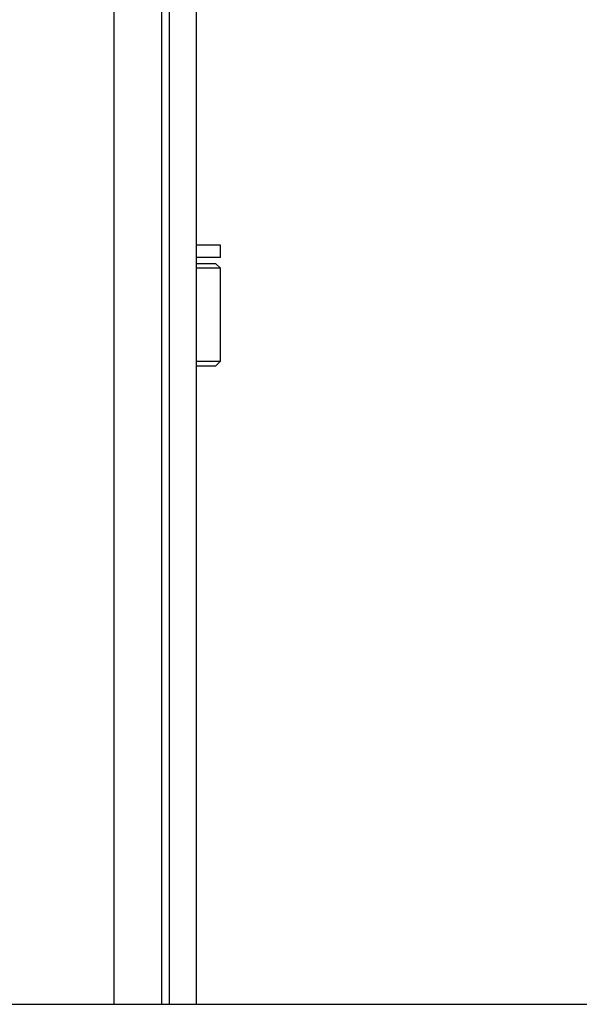
# Model space of a CAD drawing. Extents: x 0 to 33.1, y 0 to 23.4.
# Drawn here: x 7.5 to 8.1, y 14.7 to 15.7 of the extents above; entities that cross this region are included whole.
import ezdxf

# ---------------------------------------------------------------- set-up
doc = ezdxf.new("R2010")
doc.units = 0
doc.linetypes.add('SLD-SOLID', pattern=[0])
doc.layers.get('0').update_dxf_attribs({"linetype": 'CONTINUOUS'})

msp = doc.modelspace()

# ---------------------------------------------------------------- linework, layer by layer
at = {"color": 7, "linetype": 'SLD-SOLID'}
for p, q in [((7.5919, 17.0167), (7.5919, 14.6683)), ((7.641, 17.0167), (7.641, 14.6683)), ((7.6494, 14.6683), (7.6494, 17.0167)), ((7.6772, 14.6683), (7.6772, 17.0167)), ((7.7019, 15.4496), (7.6772, 15.4496)), ((7.7019, 15.4371), (7.7019, 15.4496)), ((7.7019, 15.4371), (7.6772, 15.4371)), ((7.6772, 15.4309), (7.6969, 15.4309)), ((7.7019, 15.4259), (7.6772, 15.4259)), ((7.7019, 15.4259), (7.6969, 15.4309)), ((7.7019, 15.3301), (7.7019, 15.4259)), ((7.6772, 15.3301), (7.7019, 15.3301)), ((7.6969, 15.3251), (7.6772, 15.3251)), ((7.6969, 15.3251), (7.7019, 15.3301)), ((8.0921, 14.6683), (6.3867, 14.6683))]:
    msp.add_line(p, q, dxfattribs=at)

doc.saveas('drawing.dxf')
